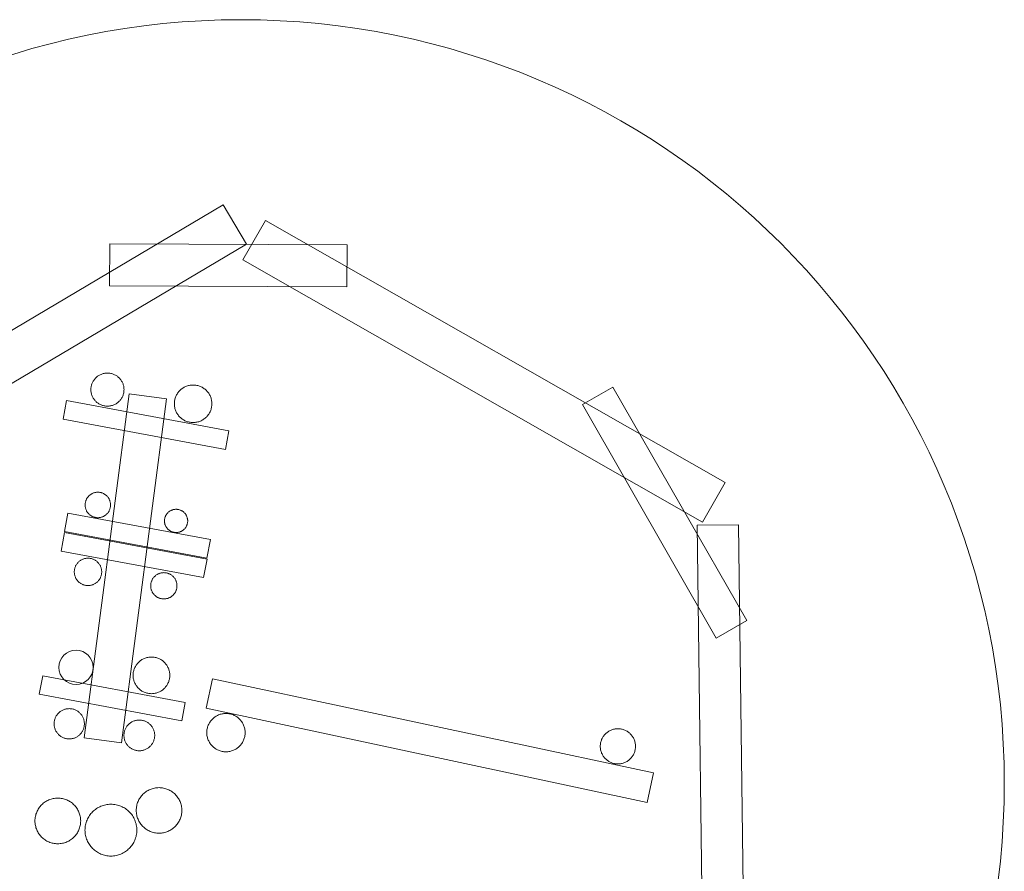
# Model space of a CAD drawing. Units: millimetres. Extents: x 3602 to 11872, y 6058 to 14328.
# Drawn here: x 6538 to 11872, y 9714 to 14328 of the extents above; entities that cross this region are included whole.
import ezdxf

# ---------------------------------------------------------------- set-up
doc = ezdxf.new("R2010")
doc.units = ezdxf.units.MM
for name, pattern in [('K5LT32776', [0]), ('K5LT32777', [0]), ('K5LT32778', [0])]:
    doc.linetypes.add(name, pattern=pattern)
doc.layers.get('0').update_dxf_attribs({"true_color": 0x5890e1})

msp = doc.modelspace()

# ---------------------------------------------------------------- linework, layer by layer
at = {"color": 121, "linetype": 'K5LT32777', "lineweight": 18, "true_color": 0xa6e5e5}
for points in [[(5227, 11606.1), (7766.6, 13112.4), (7640.6, 13324.7), (5101, 11818.5)], [(7747.5, 13026.5), (10236.9, 11606.1), (10359.2, 11820.6), (7869.8, 13241)], [(7024.9, 12886.2), (8310.2, 12880.9), (8311.2, 13108), (7025.8, 13113.4)], [(7103.2, 12324.1), (7103.1, 12328.7), (7102.8, 12333.2), (7102.2, 12337.7), (7101.4, 12342.1), (7100.4, 12346.5), (7099.2, 12350.7), (7097.8, 12354.9), (7096.2, 12359), (7094.4, 12362.9), (7092.4, 12366.8), (7090.2, 12370.6), (7087.9, 12374.2), (7085.4, 12377.7), (7082.7, 12381.1), (7079.9, 12384.4), (7076.9, 12387.5), (7073.8, 12390.4), (7070.6, 12393.3), (7067.2, 12395.9), (7063.7, 12398.4), (7060, 12400.8), (7056.3, 12402.9), (7052.4, 12404.9), (7048.4, 12406.7), (7044.3, 12408.3), (7040.2, 12409.7), (7035.9, 12410.9), (7031.6, 12411.9), (7027.2, 12412.7), (7022.7, 12413.3), (7018.1, 12413.6), (7013.5, 12413.8), (7008.9, 12413.6), (7004.4, 12413.3), (6999.9, 12412.7), (6995.5, 12411.9), (6991.1, 12410.9), (6986.9, 12409.7), (6982.7, 12408.3), (6978.6, 12406.7), (6974.6, 12404.9), (6970.8, 12402.9), (6967, 12400.8), (6963.4, 12398.4), (6959.9, 12395.9), (6956.5, 12393.3), (6953.2, 12390.4), (6950.1, 12387.5), (6947.1, 12384.4), (6944.3, 12381.1), (6941.6, 12377.7), (6939.1, 12374.2), (6936.8, 12370.6), (6934.6, 12366.8), (6932.7, 12362.9), (6930.9, 12359), (6929.3, 12354.9), (6927.8, 12350.7), (6926.6, 12346.5), (6925.6, 12342.1), (6924.8, 12337.7), (6924.3, 12333.2), (6923.9, 12328.7), (6923.8, 12324.1), (6923.9, 12319.4), (6924.3, 12314.9), (6924.8, 12310.4), (6925.6, 12306), (6926.6, 12301.7), (6927.8, 12297.4), (6929.3, 12293.2), (6930.9, 12289.2), (6932.7, 12285.2), (6934.6, 12281.3), (6936.8, 12277.6), (6939.1, 12273.9), (6941.6, 12270.4), (6944.3, 12267), (6947.1, 12263.8), (6950.1, 12260.6), (6953.2, 12257.7), (6956.5, 12254.9), (6959.9, 12252.2), (6963.4, 12249.7), (6967, 12247.4), (6970.8, 12245.2), (6974.6, 12243.2), (6978.6, 12241.4), (6982.7, 12239.8), (6986.9, 12238.4), (6991.1, 12237.2), (6995.5, 12236.2), (6999.9, 12235.4), (7004.4, 12234.8), (7008.9, 12234.5), (7013.5, 12234.4), (7018.1, 12234.5), (7022.7, 12234.8), (7027.2, 12235.4), (7031.6, 12236.2), (7035.9, 12237.2), (7040.2, 12238.4), (7044.3, 12239.8), (7048.4, 12241.4), (7052.4, 12243.2), (7056.3, 12245.2), (7060, 12247.4), (7063.7, 12249.7), (7067.2, 12252.2), (7070.6, 12254.9), (7073.8, 12257.7), (7076.9, 12260.6), (7079.9, 12263.8), (7082.7, 12267), (7085.4, 12270.4), (7087.9, 12273.9), (7090.2, 12277.6), (7092.4, 12281.3), (7094.4, 12285.2), (7096.2, 12289.2), (7097.8, 12293.2), (7099.2, 12297.4), (7100.4, 12301.7), (7101.4, 12306), (7102.2, 12310.4), (7102.8, 12314.9), (7103.1, 12319.4)], [(7579.2, 12247.3), (7579, 12252.5), (7578.6, 12257.7), (7578, 12262.8), (7577.1, 12267.8), (7576, 12272.7), (7574.6, 12277.5), (7573, 12282.2), (7571.2, 12286.8), (7569.1, 12291.3), (7566.9, 12295.7), (7564.4, 12300), (7561.8, 12304.1), (7559, 12308.1), (7555.9, 12311.9), (7552.7, 12315.6), (7549.4, 12319.1), (7545.8, 12322.5), (7542.2, 12325.7), (7538.3, 12328.7), (7534.3, 12331.6), (7530.2, 12334.2), (7525.9, 12336.7), (7521.6, 12338.9), (7517.1, 12340.9), (7512.4, 12342.8), (7507.7, 12344.4), (7502.9, 12345.7), (7498, 12346.9), (7493, 12347.8), (7487.9, 12348.4), (7482.7, 12348.8), (7477.5, 12348.9), (7472.3, 12348.8), (7467.1, 12348.4), (7462.1, 12347.8), (7457, 12346.9), (7452.1, 12345.7), (7447.3, 12344.4), (7442.6, 12342.8), (7438, 12340.9), (7433.5, 12338.9), (7429.1, 12336.7), (7424.8, 12334.2), (7420.7, 12331.6), (7416.7, 12328.7), (7412.9, 12325.7), (7409.2, 12322.5), (7405.7, 12319.1), (7402.3, 12315.6), (7399.1, 12311.9), (7396.1, 12308.1), (7393.2, 12304.1), (7390.6, 12300), (7388.1, 12295.7), (7385.9, 12291.3), (7383.9, 12286.8), (7382, 12282.2), (7380.4, 12277.5), (7379.1, 12272.7), (7377.9, 12267.8), (7377, 12262.8), (7376.4, 12257.7), (7376, 12252.5), (7375.9, 12247.3), (7376, 12242.1), (7376.4, 12236.9), (7377, 12231.8), (7377.9, 12226.8), (7379.1, 12221.9), (7380.4, 12217.1), (7382, 12212.4), (7383.9, 12207.7), (7385.9, 12203.2), (7388.1, 12198.9), (7390.6, 12194.6), (7393.2, 12190.5), (7396.1, 12186.5), (7399.1, 12182.6), (7402.3, 12179), (7405.7, 12175.4), (7409.2, 12172.1), (7412.9, 12168.9), (7416.7, 12165.8), (7420.7, 12163), (7424.8, 12160.4), (7429.1, 12157.9), (7433.5, 12155.7), (7438, 12153.6), (7442.6, 12151.8), (7447.3, 12150.2), (7452.1, 12148.8), (7457, 12147.7), (7462.1, 12146.8), (7467.1, 12146.2), (7472.3, 12145.8), (7477.5, 12145.6), (7482.7, 12145.8), (7487.9, 12146.2), (7493, 12146.8), (7498, 12147.7), (7502.9, 12148.8), (7507.7, 12150.2), (7512.4, 12151.8), (7517.1, 12153.6), (7521.6, 12155.7), (7525.9, 12157.9), (7530.2, 12160.4), (7534.3, 12163), (7538.3, 12165.8), (7542.2, 12168.9), (7545.8, 12172.1), (7549.4, 12175.4), (7552.7, 12179), (7555.9, 12182.6), (7559, 12186.5), (7561.8, 12190.5), (7564.4, 12194.6), (7566.9, 12198.9), (7569.1, 12203.2), (7571.2, 12207.7), (7573, 12212.4), (7574.6, 12217.1), (7576, 12221.9), (7577.1, 12226.8), (7578, 12231.8), (7578.6, 12236.9), (7579, 12242.1)], [(9586.1, 12242.7), (10310.4, 10978.3), (10476.1, 11073.2), (9751.8, 12337.6)], [(7131.3, 12300.8), (6888, 10436.7), (7089.5, 10410.4), (7332.7, 12274.5)], [(6773.4, 12164.7), (7653, 12000.4), (7671.7, 12100.2), (6792, 12264.5)], [(7030.5, 11699.1), (7030.4, 11702.6), (7030.1, 11706.1), (7029.7, 11709.6), (7029, 11713), (7028.3, 11716.3), (7027.3, 11719.6), (7026.3, 11722.8), (7025, 11725.9), (7023.6, 11729), (7022.1, 11731.9), (7020.5, 11734.8), (7018.7, 11737.6), (7016.7, 11740.3), (7014.7, 11742.9), (7012.5, 11745.4), (7010.2, 11747.8), (7007.8, 11750.1), (7005.3, 11752.3), (7002.7, 11754.3), (7000, 11756.3), (6997.2, 11758.1), (6994.3, 11759.7), (6991.4, 11761.2), (6988.3, 11762.6), (6985.2, 11763.9), (6982, 11764.9), (6978.7, 11765.9), (6975.4, 11766.7), (6972, 11767.3), (6968.5, 11767.7), (6965, 11768), (6961.5, 11768.1), (6957.9, 11768), (6954.4, 11767.7), (6951, 11767.3), (6947.6, 11766.7), (6944.3, 11765.9), (6941, 11764.9), (6937.8, 11763.9), (6934.6, 11762.6), (6931.6, 11761.2), (6928.6, 11759.7), (6925.7, 11758.1), (6922.9, 11756.3), (6920.2, 11754.3), (6917.6, 11752.3), (6915.1, 11750.1), (6912.7, 11747.8), (6910.4, 11745.4), (6908.3, 11742.9), (6906.2, 11740.3), (6904.3, 11737.6), (6902.5, 11734.8), (6900.8, 11731.9), (6899.3, 11729), (6897.9, 11725.9), (6896.7, 11722.8), (6895.6, 11719.6), (6894.7, 11716.3), (6893.9, 11713), (6893.3, 11709.6), (6892.9, 11706.1), (6892.6, 11702.6), (6892.5, 11699.1), (6892.6, 11695.5), (6892.9, 11692), (6893.3, 11688.6), (6893.9, 11685.2), (6894.7, 11681.9), (6895.6, 11678.6), (6896.7, 11675.4), (6897.9, 11672.3), (6899.3, 11669.2), (6900.8, 11666.2), (6902.5, 11663.3), (6904.3, 11660.5), (6906.2, 11657.8), (6908.3, 11655.2), (6910.4, 11652.7), (6912.7, 11650.3), (6915.1, 11648), (6917.6, 11645.9), (6920.2, 11643.8), (6922.9, 11641.9), (6925.7, 11640.1), (6928.6, 11638.4), (6931.6, 11636.9), (6934.6, 11635.5), (6937.8, 11634.3), (6941, 11633.2), (6944.3, 11632.3), (6947.6, 11631.5), (6951, 11630.9), (6954.4, 11630.5), (6957.9, 11630.2), (6961.5, 11630.1), (6965, 11630.2), (6968.5, 11630.5), (6972, 11630.9), (6975.4, 11631.5), (6978.7, 11632.3), (6982, 11633.2), (6985.2, 11634.3), (6988.3, 11635.5), (6991.4, 11636.9), (6994.3, 11638.4), (6997.2, 11640.1), (7000, 11641.9), (7002.7, 11643.8), (7005.3, 11645.9), (7007.8, 11648), (7010.2, 11650.3), (7012.5, 11652.7), (7014.7, 11655.2), (7016.7, 11657.8), (7018.7, 11660.5), (7020.5, 11663.3), (7022.1, 11666.2), (7023.6, 11669.2), (7025, 11672.3), (7026.3, 11675.4), (7027.3, 11678.6), (7028.3, 11681.9), (7029, 11685.2), (7029.7, 11688.6), (7030.1, 11692), (7030.4, 11695.5)], [(6781, 11555.4), (7552.7, 11411.2), (7571.4, 11511.1), (6799.7, 11655.2)], [(7448.2, 11612.6), (7448.1, 11615.8), (7447.9, 11619), (7447.5, 11622.2), (7446.9, 11625.3), (7446.2, 11628.3), (7445.4, 11631.3), (7444.4, 11634.2), (7443.3, 11637.1), (7442, 11639.9), (7440.6, 11642.6), (7439.1, 11645.2), (7437.4, 11647.8), (7435.7, 11650.3), (7433.8, 11652.6), (7431.8, 11654.9), (7429.8, 11657.1), (7427.6, 11659.2), (7425.3, 11661.2), (7422.9, 11663), (7420.4, 11664.8), (7417.9, 11666.4), (7415.3, 11668), (7412.5, 11669.3), (7409.7, 11670.6), (7406.9, 11671.7), (7404, 11672.7), (7401, 11673.6), (7397.9, 11674.3), (7394.8, 11674.8), (7391.7, 11675.2), (7388.5, 11675.5), (7385.3, 11675.6), (7382, 11675.5), (7378.8, 11675.2), (7375.7, 11674.8), (7372.6, 11674.3), (7369.5, 11673.6), (7366.6, 11672.7), (7363.6, 11671.7), (7360.8, 11670.6), (7358, 11669.3), (7355.3, 11668), (7352.6, 11666.4), (7350.1, 11664.8), (7347.6, 11663), (7345.2, 11661.2), (7343, 11659.2), (7340.8, 11657.1), (7338.7, 11654.9), (7336.7, 11652.6), (7334.8, 11650.3), (7333.1, 11647.8), (7331.4, 11645.2), (7329.9, 11642.6), (7328.5, 11639.9), (7327.3, 11637.1), (7326.1, 11634.2), (7325.1, 11631.3), (7324.3, 11628.3), (7323.6, 11625.3), (7323, 11622.2), (7322.6, 11619), (7322.4, 11615.8), (7322.3, 11612.6), (7322.4, 11609.4), (7322.6, 11606.2), (7323, 11603), (7323.6, 11599.9), (7324.3, 11596.9), (7325.1, 11593.9), (7326.1, 11591), (7327.3, 11588.1), (7328.5, 11585.3), (7329.9, 11582.6), (7331.4, 11580), (7333.1, 11577.4), (7334.8, 11575), (7336.7, 11572.6), (7338.7, 11570.3), (7340.8, 11568.1), (7343, 11566), (7345.2, 11564.1), (7347.6, 11562.2), (7350.1, 11560.4), (7352.6, 11558.8), (7355.3, 11557.3), (7358, 11555.9), (7360.8, 11554.6), (7363.6, 11553.5), (7366.6, 11552.5), (7369.5, 11551.7), (7372.6, 11550.9), (7375.7, 11550.4), (7378.8, 11550), (7382, 11549.7), (7385.3, 11549.7), (7388.5, 11549.7), (7391.7, 11550), (7394.8, 11550.4), (7397.9, 11550.9), (7401, 11551.7), (7404, 11552.5), (7406.9, 11553.5), (7409.7, 11554.6), (7412.5, 11555.9), (7415.3, 11557.3), (7417.9, 11558.8), (7420.4, 11560.4), (7422.9, 11562.2), (7425.3, 11564.1), (7427.6, 11566), (7429.8, 11568.1), (7431.8, 11570.3), (7433.8, 11572.6), (7435.7, 11575), (7437.4, 11577.4), (7439.1, 11580), (7440.6, 11582.6), (7442, 11585.3), (7443.3, 11588.1), (7444.4, 11591), (7445.4, 11593.9), (7446.2, 11596.9), (7446.9, 11599.9), (7447.5, 11603), (7447.9, 11606.2), (7448.1, 11609.4)], [(10208.4, 11588.9), (10242.7, 8920.7), (10466.2, 8923.5), (10431.9, 11591.7)], [(6762.8, 11449.4), (7534.5, 11305.3), (7553.1, 11405.1), (6781.5, 11549.3)], [(6982.3, 11336.6), (6982.2, 11340.4), (6981.9, 11344.2), (6981.4, 11347.9), (6980.8, 11351.5), (6979.9, 11355.1), (6978.9, 11358.6), (6977.8, 11362.1), (6976.4, 11365.4), (6975, 11368.7), (6973.3, 11371.9), (6971.5, 11375), (6969.6, 11378), (6967.5, 11380.9), (6965.3, 11383.7), (6963, 11386.4), (6960.5, 11389), (6958, 11391.5), (6955.3, 11393.8), (6952.5, 11396), (6949.6, 11398.1), (6946.6, 11400), (6943.5, 11401.8), (6940.3, 11403.4), (6937, 11404.9), (6933.6, 11406.2), (6930.2, 11407.4), (6926.7, 11408.4), (6923.1, 11409.2), (6919.4, 11409.9), (6915.7, 11410.4), (6911.9, 11410.7), (6908.1, 11410.7), (6904.3, 11410.7), (6900.6, 11410.4), (6896.8, 11409.9), (6893.2, 11409.2), (6889.6, 11408.4), (6886.1, 11407.4), (6882.7, 11406.2), (6879.3, 11404.9), (6876, 11403.4), (6872.8, 11401.8), (6869.7, 11400), (6866.7, 11398.1), (6863.8, 11396), (6861, 11393.8), (6858.3, 11391.5), (6855.7, 11389), (6853.3, 11386.4), (6850.9, 11383.7), (6848.7, 11380.9), (6846.7, 11378), (6844.7, 11375), (6842.9, 11371.9), (6841.3, 11368.7), (6839.8, 11365.4), (6838.5, 11362.1), (6837.3, 11358.6), (6836.3, 11355.1), (6835.5, 11351.5), (6834.8, 11347.9), (6834.4, 11344.2), (6834.1, 11340.4), (6834, 11336.6), (6834.1, 11332.8), (6834.4, 11329), (6834.8, 11325.3), (6835.5, 11321.7), (6836.3, 11318.1), (6837.3, 11314.6), (6838.5, 11311.1), (6839.8, 11307.8), (6841.3, 11304.5), (6842.9, 11301.3), (6844.7, 11298.2), (6846.7, 11295.2), (6848.7, 11292.3), (6850.9, 11289.4), (6853.3, 11286.8), (6855.7, 11284.2), (6858.3, 11281.7), (6861, 11279.4), (6863.8, 11277.2), (6866.7, 11275.1), (6869.7, 11273.2), (6872.8, 11271.4), (6876, 11269.8), (6879.3, 11268.3), (6882.7, 11267), (6886.1, 11265.8), (6889.6, 11264.8), (6893.2, 11264), (6896.8, 11263.3), (6900.6, 11262.8), (6904.3, 11262.5), (6908.1, 11262.5), (6911.9, 11262.5), (6915.7, 11262.8), (6919.4, 11263.3), (6923.1, 11264), (6926.7, 11264.8), (6930.2, 11265.8), (6933.6, 11267), (6937, 11268.3), (6940.3, 11269.8), (6943.5, 11271.4), (6946.6, 11273.2), (6949.6, 11275.1), (6952.5, 11277.2), (6955.3, 11279.4), (6958, 11281.7), (6960.5, 11284.2), (6963, 11286.8), (6965.3, 11289.4), (6967.5, 11292.3), (6969.6, 11295.2), (6971.5, 11298.2), (6973.3, 11301.3), (6975, 11304.5), (6976.4, 11307.8), (6977.8, 11311.1), (6978.9, 11314.6), (6979.9, 11318.1), (6980.8, 11321.7), (6981.4, 11325.3), (6981.9, 11329), (6982.2, 11332.8)], [(7390.1, 11261.2), (7390, 11264.8), (7389.7, 11268.4), (7389.3, 11272), (7388.6, 11275.5), (7387.8, 11278.9), (7386.9, 11282.3), (7385.8, 11285.6), (7384.5, 11288.8), (7383.1, 11292), (7381.5, 11295), (7379.8, 11298), (7377.9, 11300.9), (7375.9, 11303.7), (7373.8, 11306.4), (7371.6, 11309), (7369.2, 11311.4), (7366.8, 11313.8), (7364.2, 11316), (7361.5, 11318.1), (7358.7, 11320.1), (7355.8, 11322), (7352.8, 11323.7), (7349.8, 11325.3), (7346.6, 11326.7), (7343.4, 11328), (7340.1, 11329.1), (7336.7, 11330), (7333.3, 11330.8), (7329.8, 11331.5), (7326.2, 11331.9), (7322.6, 11332.2), (7319, 11332.3), (7315.3, 11332.2), (7311.7, 11331.9), (7308.1, 11331.5), (7304.6, 11330.8), (7301.2, 11330), (7297.8, 11329.1), (7294.5, 11328), (7291.3, 11326.7), (7288.1, 11325.3), (7285.1, 11323.7), (7282.1, 11322), (7279.2, 11320.1), (7276.4, 11318.1), (7273.7, 11316), (7271.1, 11313.8), (7268.7, 11311.4), (7266.3, 11309), (7264.1, 11306.4), (7262, 11303.7), (7260, 11300.9), (7258.1, 11298), (7256.4, 11295), (7254.9, 11292), (7253.4, 11288.8), (7252.2, 11285.6), (7251, 11282.3), (7250.1, 11278.9), (7249.3, 11275.5), (7248.7, 11272), (7248.2, 11268.4), (7247.9, 11264.8), (7247.8, 11261.2), (7247.9, 11257.5), (7248.2, 11253.9), (7248.7, 11250.3), (7249.3, 11246.8), (7250.1, 11243.4), (7251, 11240), (7252.2, 11236.7), (7253.4, 11233.5), (7254.9, 11230.3), (7256.4, 11227.3), (7258.1, 11224.3), (7260, 11221.4), (7262, 11218.6), (7264.1, 11215.9), (7266.3, 11213.4), (7268.7, 11210.9), (7271.1, 11208.5), (7273.7, 11206.3), (7276.4, 11204.2), (7279.2, 11202.2), (7282.1, 11200.3), (7285.1, 11198.6), (7288.1, 11197.1), (7291.3, 11195.6), (7294.5, 11194.4), (7297.8, 11193.2), (7301.2, 11192.3), (7304.6, 11191.5), (7308.1, 11190.9), (7311.7, 11190.4), (7315.3, 11190.1), (7319, 11190), (7322.6, 11190.1), (7326.2, 11190.4), (7329.8, 11190.9), (7333.3, 11191.5), (7336.7, 11192.3), (7340.1, 11193.2), (7343.4, 11194.4), (7346.6, 11195.6), (7349.8, 11197.1), (7352.8, 11198.6), (7355.8, 11200.3), (7358.7, 11202.2), (7361.5, 11204.2), (7364.2, 11206.3), (7366.8, 11208.5), (7369.2, 11210.9), (7371.6, 11213.4), (7373.8, 11215.9), (7375.9, 11218.6), (7377.9, 11221.4), (7379.8, 11224.3), (7381.5, 11227.3), (7383.1, 11230.3), (7384.5, 11233.5), (7385.8, 11236.7), (7386.9, 11240), (7387.8, 11243.4), (7388.6, 11246.8), (7389.3, 11250.3), (7389.7, 11253.9), (7390, 11257.5)], [(7351.3, 10776), (7351.2, 10781.1), (7350.8, 10786.2), (7350.2, 10791.1), (7349.3, 10796), (7348.2, 10800.8), (7346.8, 10805.6), (7345.3, 10810.2), (7343.5, 10814.7), (7341.5, 10819.1), (7339.3, 10823.4), (7336.9, 10827.5), (7334.3, 10831.6), (7331.6, 10835.4), (7328.6, 10839.2), (7325.5, 10842.8), (7322.2, 10846.3), (7318.7, 10849.6), (7315.1, 10852.7), (7311.4, 10855.6), (7307.5, 10858.4), (7303.4, 10861), (7299.3, 10863.4), (7295, 10865.6), (7290.6, 10867.6), (7286.1, 10869.3), (7281.5, 10870.9), (7276.8, 10872.2), (7272, 10873.4), (7267.1, 10874.2), (7262.1, 10874.9), (7257.1, 10875.2), (7252, 10875.4), (7246.8, 10875.2), (7241.8, 10874.9), (7236.8, 10874.2), (7231.9, 10873.4), (7227.1, 10872.2), (7222.4, 10870.9), (7217.8, 10869.3), (7213.3, 10867.6), (7208.9, 10865.6), (7204.6, 10863.4), (7200.5, 10861), (7196.4, 10858.4), (7192.5, 10855.6), (7188.8, 10852.7), (7185.2, 10849.6), (7181.7, 10846.3), (7178.4, 10842.8), (7175.3, 10839.2), (7172.4, 10835.4), (7169.6, 10831.6), (7167, 10827.5), (7164.6, 10823.4), (7162.4, 10819.1), (7160.4, 10814.7), (7158.6, 10810.2), (7157.1, 10805.6), (7155.7, 10800.8), (7154.6, 10796), (7153.7, 10791.1), (7153.1, 10786.2), (7152.7, 10781.1), (7152.6, 10776), (7152.7, 10770.9), (7153.1, 10765.9), (7153.7, 10760.9), (7154.6, 10756), (7155.7, 10751.2), (7157.1, 10746.5), (7158.6, 10741.9), (7160.4, 10737.4), (7162.4, 10733), (7164.6, 10728.7), (7167, 10724.5), (7169.6, 10720.5), (7172.4, 10716.6), (7175.3, 10712.9), (7178.4, 10709.2), (7181.7, 10705.8), (7185.2, 10702.5), (7188.8, 10699.4), (7192.5, 10696.4), (7196.4, 10693.7), (7200.5, 10691.1), (7204.6, 10688.7), (7208.9, 10686.5), (7213.3, 10684.5), (7217.8, 10682.7), (7222.4, 10681.1), (7227.1, 10679.8), (7231.9, 10678.7), (7236.8, 10677.8), (7241.8, 10677.2), (7246.8, 10676.8), (7252, 10676.7), (7257.1, 10676.8), (7262.1, 10677.2), (7267.1, 10677.8), (7272, 10678.7), (7276.8, 10679.8), (7281.5, 10681.1), (7286.1, 10682.7), (7290.6, 10684.5), (7295, 10686.5), (7299.3, 10688.7), (7303.4, 10691.1), (7307.5, 10693.7), (7311.4, 10696.4), (7315.1, 10699.4), (7318.7, 10702.5), (7322.2, 10705.8), (7325.5, 10709.2), (7328.6, 10712.9), (7331.6, 10716.6), (7334.3, 10720.5), (7336.9, 10724.5), (7339.3, 10728.7), (7341.5, 10733), (7343.5, 10737.4), (7345.3, 10741.9), (7346.8, 10746.5), (7348.2, 10751.2), (7349.3, 10756), (7350.2, 10760.9), (7350.8, 10765.9), (7351.2, 10770.9)], [(6644.2, 10673.7), (7415.9, 10529.6), (7434.5, 10629.4), (6662.9, 10773.5)], [(7548.9, 10597.7), (9936.3, 10087.3), (9970.6, 10247.5), (7583.1, 10757.9)], [(6888.7, 10513.5), (6888.6, 10517.8), (6888.3, 10521.9), (6887.8, 10526), (6887.1, 10530.1), (6886.1, 10534), (6885, 10537.9), (6883.7, 10541.7), (6882.3, 10545.5), (6880.6, 10549.1), (6878.8, 10552.6), (6876.8, 10556.1), (6874.7, 10559.4), (6872.4, 10562.6), (6870, 10565.7), (6867.4, 10568.7), (6864.7, 10571.5), (6861.8, 10574.3), (6858.9, 10576.8), (6855.8, 10579.3), (6852.5, 10581.6), (6849.2, 10583.7), (6845.8, 10585.7), (6842.2, 10587.5), (6838.6, 10589.1), (6834.9, 10590.6), (6831.1, 10591.9), (6827.2, 10593), (6823.2, 10593.9), (6819.2, 10594.6), (6815.1, 10595.2), (6810.9, 10595.5), (6806.7, 10595.6), (6802.5, 10595.5), (6798.3, 10595.2), (6794.2, 10594.6), (6790.2, 10593.9), (6786.2, 10593), (6782.3, 10591.9), (6778.5, 10590.6), (6774.8, 10589.1), (6771.1, 10587.5), (6767.6, 10585.7), (6764.2, 10583.7), (6760.8, 10581.6), (6757.6, 10579.3), (6754.5, 10576.8), (6751.5, 10574.3), (6748.7, 10571.5), (6746, 10568.7), (6743.4, 10565.7), (6741, 10562.6), (6738.7, 10559.4), (6736.5, 10556.1), (6734.6, 10552.6), (6732.7, 10549.1), (6731.1, 10545.5), (6729.6, 10541.7), (6728.3, 10537.9), (6727.2, 10534), (6726.3, 10530.1), (6725.6, 10526), (6725.1, 10521.9), (6724.8, 10517.8), (6724.6, 10513.5), (6724.8, 10509.3), (6725.1, 10505.2), (6725.6, 10501.1), (6726.3, 10497), (6727.2, 10493.1), (6728.3, 10489.2), (6729.6, 10485.3), (6731.1, 10481.6), (6732.7, 10478), (6734.6, 10474.5), (6736.5, 10471), (6738.7, 10467.7), (6741, 10464.5), (6743.4, 10461.4), (6746, 10458.4), (6748.7, 10455.5), (6751.5, 10452.8), (6754.5, 10450.2), (6757.6, 10447.8), (6760.8, 10445.5), (6764.2, 10443.4), (6767.6, 10441.4), (6771.1, 10439.6), (6774.8, 10438), (6778.5, 10436.5), (6782.3, 10435.2), (6786.2, 10434.1), (6790.2, 10433.2), (6794.2, 10432.4), (6798.3, 10431.9), (6802.5, 10431.6), (6806.7, 10431.5), (6810.9, 10431.6), (6815.1, 10431.9), (6819.2, 10432.4), (6823.2, 10433.2), (6827.2, 10434.1), (6831.1, 10435.2), (6834.9, 10436.5), (6838.6, 10438), (6842.2, 10439.6), (6845.8, 10441.4), (6849.2, 10443.4), (6852.5, 10445.5), (6855.8, 10447.8), (6858.9, 10450.2), (6861.8, 10452.8), (6864.7, 10455.5), (6867.4, 10458.4), (6870, 10461.4), (6872.4, 10464.5), (6874.7, 10467.7), (6876.8, 10471), (6878.8, 10474.5), (6880.6, 10478), (6882.3, 10481.6), (6883.7, 10485.3), (6885, 10489.2), (6886.1, 10493.1), (6887.1, 10497), (6887.8, 10501.1), (6888.3, 10505.2), (6888.6, 10509.3)], [(7759.3, 10465.7), (7759.2, 10471), (7758.8, 10476.3), (7758.1, 10481.5), (7757.2, 10486.6), (7756, 10491.6), (7754.6, 10496.6), (7753, 10501.4), (7751.1, 10506.1), (7749, 10510.7), (7746.7, 10515.2), (7744.2, 10519.5), (7741.5, 10523.8), (7738.6, 10527.8), (7735.6, 10531.8), (7732.3, 10535.5), (7728.8, 10539.1), (7725.2, 10542.6), (7721.5, 10545.8), (7717.5, 10548.9), (7713.5, 10551.8), (7709.3, 10554.5), (7704.9, 10557), (7700.4, 10559.3), (7695.8, 10561.4), (7691.1, 10563.3), (7686.3, 10564.9), (7681.4, 10566.3), (7676.3, 10567.5), (7671.2, 10568.4), (7666, 10569), (7660.8, 10569.4), (7655.4, 10569.6), (7650.1, 10569.4), (7644.8, 10569), (7639.6, 10568.4), (7634.5, 10567.5), (7629.5, 10566.3), (7624.5, 10564.9), (7619.7, 10563.3), (7615, 10561.4), (7610.4, 10559.3), (7605.9, 10557), (7601.6, 10554.5), (7597.4, 10551.8), (7593.3, 10548.9), (7589.4, 10545.8), (7585.6, 10542.6), (7582, 10539.1), (7578.5, 10535.5), (7575.3, 10531.8), (7572.2, 10527.8), (7569.3, 10523.8), (7566.6, 10519.5), (7564.1, 10515.2), (7561.8, 10510.7), (7559.7, 10506.1), (7557.8, 10501.4), (7556.2, 10496.6), (7554.8, 10491.6), (7553.7, 10486.6), (7552.7, 10481.5), (7552.1, 10476.3), (7551.7, 10471), (7551.5, 10465.7), (7551.7, 10460.4), (7552.1, 10455.1), (7552.7, 10449.9), (7553.7, 10444.8), (7554.8, 10439.8), (7556.2, 10434.8), (7557.8, 10430), (7559.7, 10425.3), (7561.8, 10420.7), (7564.1, 10416.2), (7566.6, 10411.9), (7569.3, 10407.7), (7572.2, 10403.6), (7575.3, 10399.7), (7578.5, 10395.9), (7582, 10392.3), (7585.6, 10388.8), (7589.4, 10385.6), (7593.3, 10382.5), (7597.4, 10379.6), (7601.6, 10376.9), (7605.9, 10374.4), (7610.4, 10372.1), (7615, 10370), (7619.7, 10368.1), (7624.5, 10366.5), (7629.5, 10365.1), (7634.5, 10363.9), (7639.6, 10363), (7644.8, 10362.4), (7650.1, 10362), (7655.4, 10361.8), (7660.8, 10362), (7666, 10362.4), (7671.2, 10363), (7676.3, 10363.9), (7681.4, 10365.1), (7686.3, 10366.5), (7691.1, 10368.1), (7695.8, 10370), (7700.4, 10372.1), (7704.9, 10374.4), (7709.3, 10376.9), (7713.5, 10379.6), (7717.5, 10382.5), (7721.5, 10385.6), (7725.2, 10388.8), (7728.8, 10392.3), (7732.3, 10395.9), (7735.6, 10399.7), (7738.6, 10403.6), (7741.5, 10407.7), (7744.2, 10411.9), (7746.7, 10416.2), (7749, 10420.7), (7751.1, 10425.3), (7753, 10430), (7754.6, 10434.8), (7756, 10439.8), (7757.2, 10444.8), (7758.1, 10449.9), (7758.8, 10455.1), (7759.2, 10460.4)], [(7269.4, 10450.6), (7269.3, 10454.9), (7269, 10459.2), (7268.4, 10463.3), (7267.7, 10467.4), (7266.8, 10471.5), (7265.6, 10475.4), (7264.3, 10479.3), (7262.8, 10483.1), (7261.2, 10486.8), (7259.3, 10490.4), (7257.3, 10493.8), (7255.2, 10497.2), (7252.8, 10500.5), (7250.4, 10503.6), (7247.7, 10506.7), (7245, 10509.6), (7242.1, 10512.3), (7239.1, 10514.9), (7235.9, 10517.4), (7232.6, 10519.7), (7229.3, 10521.9), (7225.8, 10523.9), (7222.2, 10525.8), (7218.5, 10527.4), (7214.7, 10528.9), (7210.8, 10530.2), (7206.9, 10531.4), (7202.8, 10532.3), (7198.7, 10533), (7194.6, 10533.6), (7190.3, 10533.9), (7186.1, 10534), (7181.8, 10533.9), (7177.5, 10533.6), (7173.4, 10533), (7169.3, 10532.3), (7165.3, 10531.4), (7161.3, 10530.2), (7157.4, 10528.9), (7153.6, 10527.4), (7150, 10525.8), (7146.4, 10523.9), (7142.9, 10521.9), (7139.5, 10519.7), (7136.2, 10517.4), (7133.1, 10514.9), (7130, 10512.3), (7127.2, 10509.6), (7124.4, 10506.7), (7121.8, 10503.6), (7119.3, 10500.5), (7117, 10497.2), (7114.8, 10493.8), (7112.8, 10490.4), (7111, 10486.8), (7109.3, 10483.1), (7107.8, 10479.3), (7106.5, 10475.4), (7105.4, 10471.5), (7104.4, 10467.4), (7103.7, 10463.3), (7103.2, 10459.2), (7102.8, 10454.9), (7102.7, 10450.6), (7102.8, 10446.4), (7103.2, 10442.1), (7103.7, 10438), (7104.4, 10433.9), (7105.4, 10429.8), (7106.5, 10425.9), (7107.8, 10422), (7109.3, 10418.2), (7111, 10414.5), (7112.8, 10410.9), (7114.8, 10407.5), (7117, 10404.1), (7119.3, 10400.8), (7121.8, 10397.7), (7124.4, 10394.6), (7127.2, 10391.7), (7130, 10389), (7133.1, 10386.4), (7136.2, 10383.9), (7139.5, 10381.6), (7142.9, 10379.4), (7146.4, 10377.4), (7150, 10375.5), (7153.6, 10373.9), (7157.4, 10372.4), (7161.3, 10371.1), (7165.3, 10369.9), (7169.3, 10369), (7173.4, 10368.3), (7177.5, 10367.7), (7181.8, 10367.4), (7186.1, 10367.3), (7190.3, 10367.4), (7194.6, 10367.7), (7198.7, 10368.3), (7202.8, 10369), (7206.9, 10369.9), (7210.8, 10371.1), (7214.7, 10372.4), (7218.5, 10373.9), (7222.2, 10375.5), (7225.8, 10377.4), (7229.3, 10379.4), (7232.6, 10381.6), (7235.9, 10383.9), (7239.1, 10386.4), (7242.1, 10389), (7245, 10391.7), (7247.7, 10394.6), (7250.4, 10397.7), (7252.8, 10400.8), (7255.2, 10404.1), (7257.3, 10407.5), (7259.3, 10410.9), (7261.2, 10414.5), (7262.8, 10418.2), (7264.3, 10422), (7265.6, 10425.9), (7266.8, 10429.8), (7267.7, 10433.9), (7268.4, 10438), (7269, 10442.1), (7269.3, 10446.4)], [(9873.7, 10391.7), (9873.6, 10396.6), (9873.2, 10401.4), (9872.6, 10406.2), (9871.8, 10410.9), (9870.7, 10415.5), (9869.4, 10420), (9867.9, 10424.4), (9866.2, 10428.8), (9864.3, 10433), (9862.2, 10437.1), (9859.9, 10441.1), (9857.4, 10445), (9854.8, 10448.7), (9851.9, 10452.3), (9848.9, 10455.8), (9845.8, 10459.1), (9842.4, 10462.2), (9839, 10465.2), (9835.4, 10468.1), (9831.6, 10470.7), (9827.8, 10473.2), (9823.8, 10475.5), (9819.7, 10477.6), (9815.5, 10479.5), (9811.1, 10481.2), (9806.7, 10482.7), (9802.2, 10484), (9797.6, 10485.1), (9792.9, 10485.9), (9788.1, 10486.5), (9783.3, 10486.9), (9778.4, 10487), (9773.5, 10486.9), (9768.6, 10486.5), (9763.8, 10485.9), (9759.2, 10485.1), (9754.5, 10484), (9750, 10482.7), (9745.6, 10481.2), (9741.3, 10479.5), (9737, 10477.6), (9732.9, 10475.5), (9728.9, 10473.2), (9725.1, 10470.7), (9721.3, 10468.1), (9717.7, 10465.2), (9714.3, 10462.2), (9711, 10459.1), (9707.8, 10455.8), (9704.8, 10452.3), (9702, 10448.7), (9699.3, 10445), (9696.8, 10441.1), (9694.5, 10437.1), (9692.4, 10433), (9690.5, 10428.8), (9688.8, 10424.4), (9687.3, 10420), (9686, 10415.5), (9684.9, 10410.9), (9684.1, 10406.2), (9683.5, 10401.4), (9683.1, 10396.6), (9683, 10391.7), (9683.1, 10386.8), (9683.5, 10381.9), (9684.1, 10377.2), (9684.9, 10372.5), (9686, 10367.9), (9687.3, 10363.3), (9688.8, 10358.9), (9690.5, 10354.6), (9692.4, 10350.4), (9694.5, 10346.2), (9696.8, 10342.3), (9699.3, 10338.4), (9702, 10334.6), (9704.8, 10331), (9707.8, 10327.6), (9711, 10324.3), (9714.3, 10321.1), (9717.7, 10318.1), (9721.3, 10315.3), (9725.1, 10312.6), (9728.9, 10310.1), (9732.9, 10307.8), (9737, 10305.7), (9741.3, 10303.8), (9745.6, 10302.1), (9750, 10300.6), (9754.5, 10299.3), (9759.2, 10298.3), (9763.8, 10297.4), (9768.6, 10296.8), (9773.5, 10296.4), (9778.4, 10296.3), (9783.3, 10296.4), (9788.1, 10296.8), (9792.9, 10297.4), (9797.6, 10298.3), (9802.2, 10299.3), (9806.7, 10300.6), (9811.1, 10302.1), (9815.5, 10303.8), (9819.7, 10305.7), (9823.8, 10307.8), (9827.8, 10310.1), (9831.6, 10312.6), (9835.4, 10315.3), (9839, 10318.1), (9842.4, 10321.1), (9845.8, 10324.3), (9848.9, 10327.6), (9851.9, 10331), (9854.8, 10334.6), (9857.4, 10338.4), (9859.9, 10342.3), (9862.2, 10346.2), (9864.3, 10350.4), (9866.2, 10354.6), (9867.9, 10358.9), (9869.4, 10363.3), (9870.7, 10367.9), (9871.8, 10372.5), (9872.6, 10377.2), (9873.2, 10381.9), (9873.6, 10386.8)], [(7416.3, 10044.3), (7416.2, 10050.6), (7415.7, 10056.9), (7414.9, 10063.1), (7413.8, 10069.1), (7412.4, 10075.1), (7410.8, 10081), (7408.8, 10086.7), (7406.6, 10092.3), (7404.1, 10097.8), (7401.4, 10103.1), (7398.4, 10108.2), (7395.2, 10113.2), (7391.8, 10118.1), (7388.1, 10122.8), (7384.2, 10127.2), (7380.1, 10131.5), (7375.9, 10135.6), (7371.4, 10139.5), (7366.7, 10143.1), (7361.9, 10146.6), (7356.9, 10149.8), (7351.7, 10152.8), (7346.4, 10155.5), (7340.9, 10158), (7335.3, 10160.2), (7329.6, 10162.1), (7323.7, 10163.8), (7317.8, 10165.2), (7311.7, 10166.3), (7305.5, 10167), (7299.3, 10167.5), (7292.9, 10167.7), (7286.6, 10167.5), (7280.3, 10167), (7274.1, 10166.3), (7268.1, 10165.2), (7262.1, 10163.8), (7256.2, 10162.1), (7250.5, 10160.2), (7244.9, 10158), (7239.4, 10155.5), (7234.1, 10152.8), (7229, 10149.8), (7223.9, 10146.6), (7219.1, 10143.1), (7214.4, 10139.5), (7210, 10135.6), (7205.7, 10131.5), (7201.6, 10127.2), (7197.7, 10122.8), (7194, 10118.1), (7190.6, 10113.2), (7187.4, 10108.2), (7184.4, 10103.1), (7181.7, 10097.8), (7179.2, 10092.3), (7177, 10086.7), (7175.1, 10081), (7173.4, 10075.1), (7172, 10069.1), (7170.9, 10063.1), (7170.2, 10056.9), (7169.7, 10050.6), (7169.5, 10044.3), (7169.7, 10037.9), (7170.2, 10031.7), (7170.9, 10025.5), (7172, 10019.4), (7173.4, 10013.5), (7175.1, 10007.6), (7177, 10001.9), (7179.2, 9996.3), (7181.7, 9990.8), (7184.4, 9985.5), (7187.4, 9980.3), (7190.6, 9975.3), (7194, 9970.5), (7197.7, 9965.8), (7201.6, 9961.3), (7205.7, 9957.1), (7210, 9953), (7214.4, 9949.1), (7219.1, 9945.4), (7223.9, 9942), (7229, 9938.8), (7234.1, 9935.8), (7239.4, 9933.1), (7244.9, 9930.6), (7250.5, 9928.4), (7256.2, 9926.4), (7262.1, 9924.8), (7268.1, 9923.4), (7274.1, 9922.3), (7280.3, 9921.5), (7286.6, 9921), (7292.9, 9920.9), (7299.3, 9921), (7305.5, 9921.5), (7311.7, 9922.3), (7317.8, 9923.4), (7323.7, 9924.8), (7329.6, 9926.4), (7335.3, 9928.4), (7340.9, 9930.6), (7346.4, 9933.1), (7351.7, 9935.8), (7356.9, 9938.8), (7361.9, 9942), (7366.7, 9945.4), (7371.4, 9949.1), (7375.9, 9953), (7380.1, 9957.1), (7384.2, 9961.3), (7388.1, 9965.8), (7391.8, 9970.5), (7395.2, 9975.3), (7398.4, 9980.3), (7401.4, 9985.5), (7404.1, 9990.8), (7406.6, 9996.3), (7408.8, 10001.9), (7410.8, 10007.6), (7412.4, 10013.5), (7413.8, 10019.4), (7414.9, 10025.5), (7415.7, 10031.7), (7416.2, 10037.9)], [(6868.5, 9987.4), (6868.3, 9993.7), (6867.8, 10000), (6867, 10006.2), (6866, 10012.3), (6864.6, 10018.3), (6862.9, 10024.2), (6861, 10029.9), (6858.7, 10035.5), (6856.3, 10041), (6853.5, 10046.3), (6850.5, 10051.5), (6847.3, 10056.6), (6843.9, 10061.4), (6840.2, 10066.1), (6836.3, 10070.6), (6832.2, 10074.9), (6827.9, 10079), (6823.4, 10082.9), (6818.7, 10086.6), (6813.9, 10090), (6808.8, 10093.2), (6803.7, 10096.2), (6798.3, 10098.9), (6792.8, 10101.4), (6787.2, 10103.6), (6781.5, 10105.6), (6775.6, 10107.3), (6769.6, 10108.6), (6763.5, 10109.7), (6757.3, 10110.5), (6751, 10111), (6744.7, 10111.2), (6738.3, 10111), (6732, 10110.5), (6725.8, 10109.7), (6719.7, 10108.6), (6713.7, 10107.3), (6707.9, 10105.6), (6702.1, 10103.6), (6696.5, 10101.4), (6691, 10098.9), (6685.7, 10096.2), (6680.5, 10093.2), (6675.5, 10090), (6670.6, 10086.6), (6665.9, 10082.9), (6661.5, 10079), (6657.1, 10074.9), (6653, 10070.6), (6649.2, 10066.1), (6645.5, 10061.4), (6642, 10056.6), (6638.8, 10051.5), (6635.8, 10046.3), (6633.1, 10041), (6630.6, 10035.5), (6628.4, 10029.9), (6626.4, 10024.2), (6624.8, 10018.3), (6623.4, 10012.3), (6622.3, 10006.2), (6621.5, 10000), (6621, 9993.7), (6620.9, 9987.4), (6621, 9981), (6621.5, 9974.7), (6622.3, 9968.5), (6623.4, 9962.4), (6624.8, 9956.4), (6626.4, 9950.6), (6628.4, 9944.8), (6630.6, 9939.2), (6633.1, 9933.7), (6635.8, 9928.4), (6638.8, 9923.2), (6642, 9918.2), (6645.5, 9913.3), (6649.2, 9908.6), (6653, 9904.1), (6657.1, 9899.8), (6661.5, 9895.7), (6665.9, 9891.8), (6670.6, 9888.2), (6675.5, 9884.7), (6680.5, 9881.5), (6685.7, 9878.5), (6691, 9875.8), (6696.5, 9873.3), (6702.1, 9871.1), (6707.9, 9869.1), (6713.7, 9867.5), (6719.7, 9866.1), (6725.8, 9865), (6732, 9864.2), (6738.3, 9863.7), (6744.7, 9863.6), (6751, 9863.7), (6757.3, 9864.2), (6763.5, 9865), (6769.6, 9866.1), (6775.6, 9867.5), (6781.5, 9869.1), (6787.2, 9871.1), (6792.8, 9873.3), (6798.3, 9875.8), (6803.7, 9878.5), (6808.8, 9881.5), (6813.9, 9884.7), (6818.7, 9888.2), (6823.4, 9891.8), (6827.9, 9895.7), (6832.2, 9899.8), (6836.3, 9904.1), (6840.2, 9908.6), (6843.9, 9913.3), (6847.3, 9918.2), (6850.5, 9923.2), (6853.5, 9928.4), (6856.3, 9933.7), (6858.7, 9939.2), (6861, 9944.8), (6862.9, 9950.6), (6864.6, 9956.4), (6866, 9962.4), (6867, 9968.5), (6867.8, 9974.7), (6868.3, 9981)], [(7172.6, 9937.4), (7172.4, 9944.6), (7171.9, 9951.8), (7171, 9958.8), (7169.8, 9965.7), (7168.2, 9972.5), (7166.3, 9979.1), (7164.1, 9985.7), (7161.6, 9992), (7158.8, 9998.2), (7155.7, 10004.3), (7152.3, 10010.2), (7148.6, 10015.9), (7144.7, 10021.4), (7140.5, 10026.7), (7136.1, 10031.8), (7131.5, 10036.6), (7126.6, 10041.3), (7121.5, 10045.7), (7116.2, 10049.9), (7110.7, 10053.8), (7105, 10057.4), (7099.1, 10060.8), (7093.1, 10063.9), (7086.9, 10066.7), (7080.5, 10069.2), (7074, 10071.4), (7067.3, 10073.3), (7060.5, 10074.9), (7053.6, 10076.1), (7046.6, 10077), (7039.5, 10077.6), (7032.3, 10077.8), (7025.1, 10077.6), (7017.9, 10077), (7010.9, 10076.1), (7004, 10074.9), (6997.2, 10073.3), (6990.6, 10071.4), (6984.1, 10069.2), (6977.7, 10066.7), (6971.5, 10063.9), (6965.4, 10060.8), (6959.5, 10057.4), (6953.8, 10053.8), (6948.3, 10049.9), (6943, 10045.7), (6937.9, 10041.3), (6933.1, 10036.6), (6928.4, 10031.8), (6924, 10026.7), (6919.8, 10021.4), (6915.9, 10015.9), (6912.3, 10010.2), (6908.9, 10004.3), (6905.8, 9998.2), (6903, 9992), (6900.5, 9985.7), (6898.3, 9979.1), (6896.4, 9972.5), (6894.8, 9965.7), (6893.6, 9958.8), (6892.7, 9951.8), (6892.1, 9944.6), (6891.9, 9937.4), (6892.1, 9930.2), (6892.7, 9923.1), (6893.6, 9916.1), (6894.8, 9909.2), (6896.4, 9902.4), (6898.3, 9895.7), (6900.5, 9889.2), (6903, 9882.8), (6905.8, 9876.6), (6908.9, 9870.6), (6912.3, 9864.7), (6915.9, 9859), (6919.8, 9853.5), (6924, 9848.2), (6928.4, 9843.1), (6933.1, 9838.2), (6937.9, 9833.6), (6943, 9829.2), (6948.3, 9825), (6953.8, 9821.1), (6959.5, 9817.4), (6965.4, 9814), (6971.5, 9810.9), (6977.7, 9808.1), (6984.1, 9805.6), (6990.6, 9803.4), (6997.2, 9801.5), (7004, 9800), (7010.9, 9798.7), (7017.9, 9797.8), (7025.1, 9797.3), (7032.3, 9797.1), (7039.5, 9797.3), (7046.6, 9797.8), (7053.6, 9798.7), (7060.5, 9800), (7067.3, 9801.5), (7074, 9803.4), (7080.5, 9805.6), (7086.9, 9808.1), (7093.1, 9810.9), (7099.1, 9814), (7105, 9817.4), (7110.7, 9821.1), (7116.2, 9825), (7121.5, 9829.2), (7126.6, 9833.6), (7131.5, 9838.2), (7136.1, 9843.1), (7140.5, 9848.2), (7144.7, 9853.5), (7148.6, 9859), (7152.3, 9864.7), (7155.7, 9870.6), (7158.8, 9876.6), (7161.6, 9882.8), (7164.1, 9889.2), (7166.3, 9895.7), (7168.2, 9902.4), (7169.8, 9909.2), (7171, 9916.1), (7171.9, 9923.1), (7172.4, 9930.2)]]:
    msp.add_lwpolyline(points, close=True, dxfattribs=at)
at = {"color": 121, "linetype": 'K5LT32776', "lineweight": 18, "true_color": 0xa6e5e5}
msp.add_circle((7736.6, 10193), 4135, dxfattribs=at)
at = {"color": 251, "linetype": 'K5LT32778', "lineweight": 18, "true_color": 0x565656}
msp.add_circle((6843.5, 10819.2), 92.7, dxfattribs=at)

doc.saveas('drawing.dxf')
